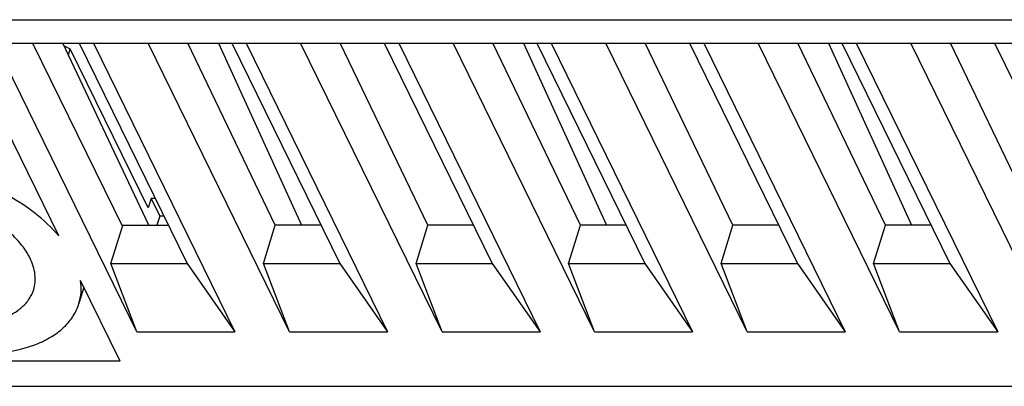
# Model space of a CAD drawing. Units: millimetres. Extents: x -1415 to 49127, y 0 to 13752.
# Drawn here: x 436 to 477, y 992 to 1008 of the extents above; entities that cross this region are included whole.
import ezdxf

# ---------------------------------------------------------------- set-up
doc = ezdxf.new("R2010")
doc.units = ezdxf.units.MM
doc.layers.add('00_COMPONENTS', color=7, linetype='Continuous')
doc.layers.add('10_ALL_CHAMFER', color=7, linetype='Continuous')

msp = doc.modelspace()

# ---------------------------------------------------------------- linework, layer by layer
at = {"layer": '00_COMPONENTS', "color": 7, "linetype": 'Continuous'}
for p, q in [((437.169, 998.747), (433.18, 1006.875)), ((440.475, 994.694), (434.497, 1006.875)), ((436.063, 1006.875), (439.86, 999.139)), ((440.978, 999.192), (437.343, 1006.875)), ((437.392, 1006.773), (437.656, 1006.639)), ((438.034, 1006.875), (442.599, 997.572)), ((438.642, 1006.875), (444.619, 994.694)), ((446.922, 994.694), (440.944, 1006.875)), ((446.323, 999.192), (442.62, 1006.875)), ((443.917, 1006.875), (447.428, 999.192)), ((444.481, 1006.875), (449.047, 997.572)), ((445.089, 1006.875), (451.067, 994.694)), ((453.369, 994.694), (447.392, 1006.875)), ((452.771, 999.192), (449.067, 1006.875)), ((450.929, 1006.875), (455.494, 997.572)), ((451.537, 1006.875), (457.514, 994.694)), ((459.817, 994.694), (453.839, 1006.875)), ((459.218, 999.192), (455.514, 1006.875)), ((456.812, 1006.875), (460.323, 999.192)), ((457.376, 1006.875), (461.941, 997.572)), ((457.984, 1006.875), (463.962, 994.694)), ((466.264, 994.694), (460.287, 1006.875)), ((465.666, 999.192), (461.962, 1006.875)), ((463.824, 1006.875), (468.389, 997.572)), ((464.431, 1006.875), (470.409, 994.694)), ((472.712, 994.694), (466.734, 1006.875)), ((472.113, 999.192), (468.409, 1006.875)), ((469.706, 1006.875), (473.218, 999.192)), ((470.271, 1006.875), (474.836, 997.572)), ((470.879, 1006.875), (476.857, 994.694)), ((479.159, 994.694), (473.182, 1006.875)), ((478.56, 999.192), (474.857, 1006.875)), ((476.719, 1006.875), (481.284, 997.572)), ((437.576, 1006.382), (437.656, 1006.639)), ((440.95, 999.925), (437.656, 1006.639)), ((441.071, 1000.317), (440.95, 999.925)), ((441.252, 1000.317), (441.071, 1000.317)), ((441.071, 1000.317), (441.437, 999.571)), ((441.437, 999.571), (441.32, 999.192)), ((441.618, 999.571), (441.437, 999.571)), ((439.375, 997.572), (439.86, 999.139)), ((439.834, 999.192), (441.805, 999.192)), ((445.823, 997.572), (446.323, 999.192)), ((448.252, 999.192), (446.323, 999.192)), ((452.27, 997.572), (452.771, 999.192)), ((454.699, 999.192), (452.771, 999.192)), ((458.718, 997.572), (459.218, 999.192)), ((461.147, 999.192), (459.218, 999.192)), ((465.165, 997.572), (465.666, 999.192)), ((467.594, 999.192), (465.666, 999.192)), ((471.613, 997.572), (472.113, 999.192)), ((474.042, 999.192), (472.113, 999.192)), ((439.375, 997.572), (442.599, 997.572)), ((440.475, 994.694), (439.375, 997.572)), ((442.599, 997.572), (444.619, 994.694)), ((445.823, 997.572), (449.047, 997.572)), ((446.922, 994.694), (445.823, 997.572)), ((449.047, 997.572), (451.067, 994.694)), ((452.27, 997.572), (455.494, 997.572)), ((453.369, 994.694), (452.27, 997.572)), ((455.494, 997.572), (457.514, 994.694)), ((458.718, 997.572), (461.941, 997.572)), ((459.817, 994.694), (458.718, 997.572)), ((461.941, 997.572), (463.962, 994.694)), ((465.165, 997.572), (468.389, 997.572)), ((466.264, 994.694), (465.165, 997.572)), ((468.389, 997.572), (470.409, 994.694)), ((471.613, 997.572), (474.836, 997.572)), ((472.712, 994.694), (471.613, 997.572)), ((474.836, 997.572), (476.857, 994.694)), ((439.767, 993.451), (438.096, 996.858)), ((438.235, 996.574), (438.021, 995.883)), ((440.475, 994.694), (444.619, 994.694)), ((446.922, 994.694), (451.067, 994.694)), ((453.369, 994.694), (457.514, 994.694)), ((459.817, 994.694), (463.962, 994.694)), ((466.264, 994.694), (470.409, 994.694)), ((472.712, 994.694), (476.857, 994.694)), ((439.767, 993.451), (428.125, 993.451)), ((383.807, 992.394), (485.123, 992.394))]:
    msp.add_line(p, q, dxfattribs=at)
for points, knots in [([(435.519, 998.457), (435.35, 998.657), (434.953, 999.041), (433.998, 999.715), (432.592, 1000.332), (431.084, 1000.615), (429.916, 1000.598), (429.371, 1000.505), (429.118, 1000.435)], [0, 0, 0, 0, 0.112684, 0.235666, 0.500009, 0.764346, 0.88732, 1, 1, 1, 1]), ([(437.169, 998.747), (436.874, 999.095), (436.167, 999.753), (435.358, 1000.274), (434.917, 1000.515)], [0, 0, 0, 0, 0.475555, 1, 1, 1, 1]), ([(435.956, 997.802), (435.928, 997.858), (435.804, 998.09), (435.649, 998.304), (435.519, 998.457)], [0, 0, 0, 0, 0.237461, 1, 1, 1, 1]), ([(427.666, 997.802), (427.832, 997.464), (428.347, 996.807), (429.397, 996.021), (430.688, 995.414), (432.093, 995.049), (433.469, 994.962), (434.528, 995.136), (435.223, 995.439), (435.633, 995.723), (435.939, 996.068), (436.068, 996.337), (436.111, 996.474)], [0, 0, 0, 0, 0.113756, 0.247137, 0.393341, 0.542281, 0.683249, 0.807418, 0.861893, 0.911366, 0.956821, 1, 1, 1, 1]), ([(436.111, 996.474), (436.142, 996.576), (436.183, 996.79), (436.174, 997.248), (436.061, 997.588), (435.956, 997.802)], [0, 0, 0, 0, 0.234145, 0.475359, 1, 1, 1, 1]), ([(426.454, 996.858), (426.812, 996.434), (427.701, 995.647), (429.288, 994.734), (431.09, 994.081), (432.954, 993.743), (434.72, 993.75), (436.05, 994.058), (436.913, 994.495), (437.42, 994.887), (437.802, 995.351), (437.966, 995.704), (438.021, 995.883)], [0, 0, 0, 0, 0.126031, 0.266446, 0.413769, 0.559192, 0.694258, 0.812634, 0.864898, 0.912822, 0.957354, 1, 1, 1, 1]), ([(438.021, 995.883), (438.069, 996.037), (438.13, 996.362), (438.118, 996.693), (438.096, 996.858)], [0, 0, 0, 0, 0.491882, 1, 1, 1, 1])]:
    msp.add_open_spline(points, degree=3, knots=knots, dxfattribs=at)
at = {"layer": '10_ALL_CHAMFER', "color": 7, "linetype": 'Continuous'}
for p, q in [((329.235, 1007.87), (493.183, 1007.87)), ((329.723, 1006.875), (493.672, 1006.875))]:
    msp.add_line(p, q, dxfattribs=at)

doc.saveas('drawing.dxf')
